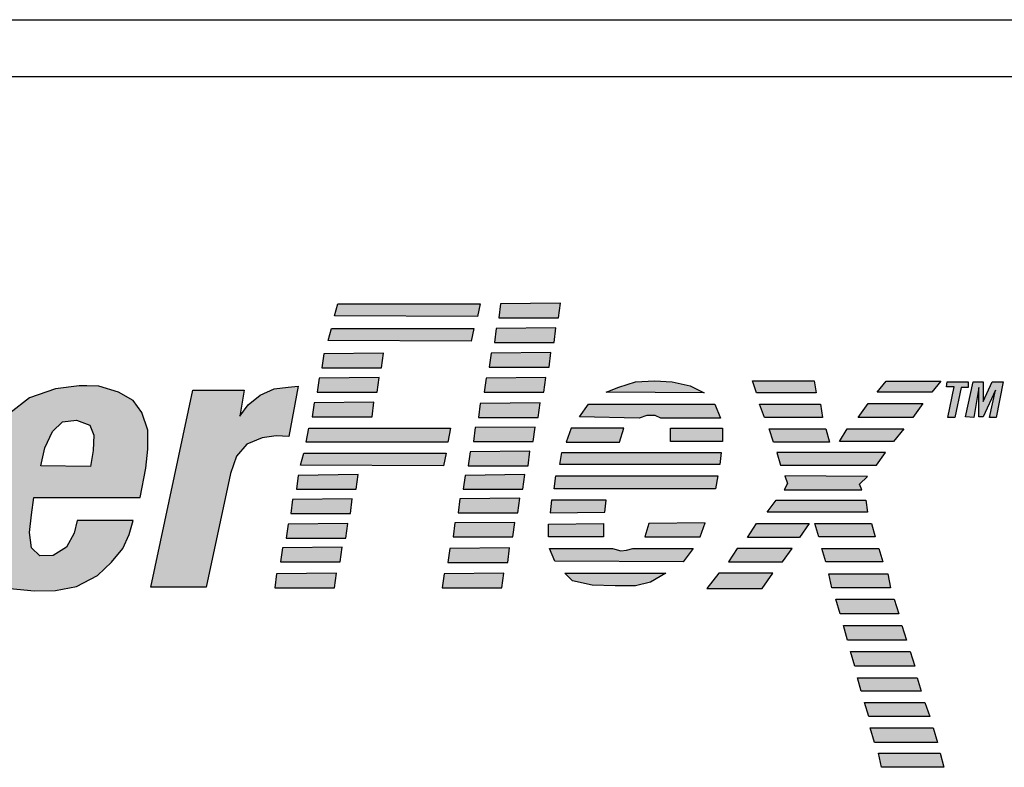
# Model space of a CAD drawing. Extents: x -0.7 to 92.6, y -0.7 to 59.6.
# Drawn here: x 16.2 to 17.2, y 8.1 to 8.8 of the extents above; entities that cross this region are included whole.
import ezdxf

# ---------------------------------------------------------------- set-up
doc = ezdxf.new("R2010")
doc.units = 0
doc.header["$LTSCALE"] = 0.5
doc.header["$MEASUREMENT"] = 0
doc.layers.add('-LBL-UPR', color=9, linetype='CONTINUOUS')
doc.layers.add('powerflex text', color=7, linetype='CONTINUOUS')

msp = doc.modelspace()

# ---------------------------------------------------------------- hatches: boundary and pattern name
at = {"layer": 'powerflex text'}
h = msp.add_hatch(color=256, dxfattribs=at)
h.paths.add_polyline_path([(15.6569, 8.5444), (15.6294, 8.5538), (15.5066, 8.5538), (15.4444, 8.2628), (15.5051, 8.2621), (15.5304, 8.3797), (15.5817, 8.3797), (15.6092, 8.3834), (15.6395, 8.4), (15.6612, 8.4252), (15.6721, 8.4527), (15.6793, 8.4917), (15.6742, 8.5242)])
h.paths.add_polyline_path([(15.5576, 8.5075), (15.5936, 8.5069), (15.6092, 8.5016), (15.6145, 8.4853), (15.6131, 8.4651), (15.606, 8.4475), (15.5942, 8.4338), (15.5798, 8.4253), (15.5407, 8.4253)], flags=16)
h.paths.add_polyline_path([(15.8351, 8.3875), (15.8371, 8.4077), (15.8358, 8.4299), (15.8267, 8.4521), (15.809, 8.4632), (15.7881, 8.4684), (15.7685, 8.4697), (15.7463, 8.4677), (15.7254, 8.4618), (15.7052, 8.4508), (15.6882, 8.4305), (15.6758, 8.4057), (15.668, 8.3757), (15.6621, 8.347), (15.6588, 8.3196), (15.6588, 8.3033), (15.6641, 8.2857), (15.6752, 8.27), (15.6928, 8.2622), (15.705, 8.2599), (15.7437, 8.2599), (15.7535, 8.2615), (15.7796, 8.2687), (15.7979, 8.2857), (15.811, 8.304), (15.8188, 8.3222), (15.826, 8.3418), (15.8306, 8.3627)])
h.paths.add_polyline_path([(15.7209, 8.3601), (15.7248, 8.377), (15.73, 8.3959), (15.7352, 8.4123), (15.7411, 8.424), (15.7503, 8.4305), (15.762, 8.4325), (15.7672, 8.4318), (15.7751, 8.4299), (15.7809, 8.4207), (15.7816, 8.4057), (15.779, 8.3855), (15.7751, 8.3685), (15.7712, 8.3496), (15.7653, 8.332), (15.7607, 8.3177), (15.7561, 8.3059), (15.747, 8.2987), (15.7372, 8.2948), (15.7281, 8.2948), (15.7189, 8.2994), (15.7157, 8.3072), (15.715, 8.3235), (15.717, 8.3405)], flags=16)
h.paths.add_polyline_path([(15.9172, 8.4644), (15.8602, 8.4651), (15.8687, 8.2622), (15.9301, 8.2622), (15.9986, 8.3992), (16.0065, 8.2628), (16.0672, 8.2628), (16.1647, 8.4651), (16.1105, 8.4651), (16.0471, 8.313), (16.0445, 8.4651), (15.9851, 8.4651), (15.9126, 8.3124)])
h.paths.add_polyline_path([(16.3276, 8.3848), (16.3296, 8.4044), (16.3296, 8.424), (16.3237, 8.4422), (16.3146, 8.4546), (16.2996, 8.4631), (16.2793, 8.469), (16.2669, 8.4696), (16.2591, 8.4696), (16.2349, 8.4664), (16.2081, 8.4572), (16.1879, 8.4416), (16.1748, 8.42), (16.1664, 8.4011), (16.1611, 8.3802), (16.1559, 8.3541), (16.1507, 8.3274), (16.1507, 8.3033), (16.1566, 8.285), (16.1696, 8.268), (16.1879, 8.2615), (16.2034, 8.2599), (16.2369, 8.2599), (16.2565, 8.2635), (16.278, 8.2746), (16.2924, 8.2883), (16.3041, 8.3026), (16.3107, 8.317), (16.3146, 8.3313), (16.2571, 8.3313), (16.2539, 8.3183), (16.246, 8.3039), (16.2323, 8.2954), (16.2186, 8.2948), (16.2101, 8.3033), (16.2081, 8.3189), (16.2101, 8.3372), (16.2127, 8.3548), (16.3218, 8.3548)])
h.paths.add_polyline_path([(16.2199, 8.3874), (16.2238, 8.4057), (16.2317, 8.4227), (16.2421, 8.4324), (16.2565, 8.4344), (16.2702, 8.4292), (16.2741, 8.4187), (16.2734, 8.4031), (16.2708, 8.3868)], flags=16)
h.paths.add_polyline_path([(16.4145, 8.3796), (16.421, 8.3972), (16.4314, 8.4096), (16.4471, 8.4161), (16.4615, 8.4181), (16.4745, 8.4174), (16.4843, 8.469), (16.4739, 8.4683), (16.4595, 8.4664), (16.4452, 8.4598), (16.4328, 8.4501), (16.4243, 8.4383), (16.4288, 8.4651), (16.376, 8.4651), (16.3329, 8.2628), (16.3897, 8.2628)])
h.paths.add_polyline_path([(16.6712, 8.5538), (16.525, 8.5538), (16.5217, 8.5414), (16.6686, 8.5408)])
h.paths.add_polyline_path([(16.6647, 8.5284), (16.5184, 8.5284), (16.5152, 8.516), (16.6621, 8.5153)])
h.paths.add_polyline_path([(16.5718, 8.5029), (16.5105, 8.5023), (16.5085, 8.4879), (16.5699, 8.4879)])
h.paths.add_polyline_path([(16.5673, 8.4781), (16.5059, 8.4775), (16.5039, 8.4631), (16.5653, 8.4631)])
h.paths.add_polyline_path([(16.562, 8.4527), (16.5007, 8.452), (16.4987, 8.4377), (16.5601, 8.4377)])
h.paths.add_polyline_path([(16.6408, 8.4259), (16.4951, 8.4259), (16.4925, 8.4116), (16.6381, 8.4116)])
h.paths.add_polyline_path([(16.6362, 8.4005), (16.4899, 8.4005), (16.4867, 8.3881), (16.6336, 8.3874)])
h.paths.add_polyline_path([(16.5457, 8.3783), (16.4843, 8.3776), (16.4824, 8.3633), (16.5438, 8.3633)])
h.paths.add_polyline_path([(16.5398, 8.3535), (16.4785, 8.3528), (16.4765, 8.3385), (16.5379, 8.3385)])
h.paths.add_polyline_path([(16.5353, 8.3281), (16.4739, 8.3274), (16.4719, 8.313), (16.5333, 8.313)])
h.paths.add_polyline_path([(16.5294, 8.3039), (16.468, 8.3033), (16.4661, 8.2889), (16.5274, 8.2889)])
h.paths.add_polyline_path([(16.5235, 8.2772), (16.4621, 8.2765), (16.4602, 8.2622), (16.5216, 8.2622)])
h.paths.add_polyline_path([(16.6956, 8.2772), (16.6342, 8.2765), (16.6323, 8.2621), (16.6936, 8.2621)])
h.paths.add_polyline_path([(16.7015, 8.3033), (16.6401, 8.3026), (16.6381, 8.2882), (16.6995, 8.2882)])
h.paths.add_polyline_path([(16.7067, 8.3293), (16.6453, 8.3287), (16.6434, 8.3143), (16.7047, 8.3143)])
h.paths.add_polyline_path([(16.7119, 8.3541), (16.6505, 8.3535), (16.6486, 8.3391), (16.71, 8.3391)])
h.paths.add_polyline_path([(16.7171, 8.3783), (16.6558, 8.3776), (16.6538, 8.3633), (16.7152, 8.3633)])
h.paths.add_polyline_path([(16.7224, 8.4024), (16.661, 8.4018), (16.659, 8.3874), (16.7204, 8.3874)])
h.paths.add_polyline_path([(16.7276, 8.4272), (16.6662, 8.4266), (16.6643, 8.4122), (16.7256, 8.4122)])
h.paths.add_polyline_path([(16.7328, 8.452), (16.6714, 8.4514), (16.6695, 8.437), (16.7309, 8.437)])
h.paths.add_polyline_path([(16.7387, 8.4781), (16.6773, 8.4775), (16.6754, 8.4631), (16.7367, 8.4631)])
h.paths.add_polyline_path([(16.7439, 8.5036), (16.6825, 8.5029), (16.6806, 8.4885), (16.742, 8.4885)])
h.paths.add_polyline_path([(16.7491, 8.529), (16.6878, 8.5283), (16.6858, 8.514), (16.7472, 8.514)])
h.paths.add_polyline_path([(16.7537, 8.5544), (16.6923, 8.5538), (16.6904, 8.5394), (16.7518, 8.5394)])
h.paths.add_polyline_path([(16.8869, 8.4696), (16.8686, 8.4735), (16.8503, 8.4748), (16.8308, 8.4735), (16.8138, 8.4683), (16.8007, 8.4631), (16.9013, 8.4624)])
h.paths.add_polyline_path([(16.9124, 8.4507), (16.7824, 8.4507), (16.7733, 8.4377), (16.8347, 8.4363), (16.8425, 8.439), (16.851, 8.439), (16.8569, 8.4363), (16.9182, 8.4363)])
h.paths.add_polyline_path([(16.9202, 8.4259), (16.8667, 8.4259), (16.8667, 8.4122), (16.9202, 8.4122)])
h.paths.add_polyline_path([(16.819, 8.4259), (16.7648, 8.4259), (16.7596, 8.4116), (16.8144, 8.4116)])
h.paths.add_polyline_path([(16.9189, 8.4011), (16.755, 8.4011), (16.7531, 8.3887), (16.9176, 8.3887)])
h.paths.add_polyline_path([(16.9156, 8.377), (16.7491, 8.377), (16.7472, 8.3639), (16.913, 8.3639)])
h.paths.add_polyline_path([(16.8007, 8.3522), (16.7446, 8.3522), (16.7433, 8.3391), (16.7994, 8.3398)])
h.paths.add_polyline_path([(16.7981, 8.328), (16.7413, 8.3274), (16.7413, 8.3143), (16.7981, 8.3143)])
h.paths.add_polyline_path([(16.9026, 8.3287), (16.8445, 8.328), (16.8405, 8.3143), (16.8974, 8.3143)])
h.paths.add_polyline_path([(16.8902, 8.3026), (16.8281, 8.3026), (16.8216, 8.3006), (16.8157, 8.3), (16.8072, 8.3026), (16.7426, 8.3026), (16.7478, 8.2895), (16.8797, 8.2889)])
h.paths.add_polyline_path([(16.8621, 8.2772), (16.7583, 8.2772), (16.7661, 8.2693), (16.7864, 8.2648), (16.8099, 8.2641), (16.8308, 8.2641), (16.8464, 8.268)])
h.paths.add_polyline_path([(17.0145, 8.4748), (16.9512, 8.4748), (16.9551, 8.4624), (17.0165, 8.4624)])
h.paths.add_polyline_path([(17.0211, 8.4507), (16.9584, 8.4507), (16.9636, 8.437), (17.023, 8.437)])
h.paths.add_polyline_path([(17.0263, 8.4253), (16.9682, 8.4253), (16.9727, 8.4116), (17.0302, 8.4116)])
h.paths.add_polyline_path([(17.0877, 8.4011), (16.976, 8.4011), (16.9799, 8.3881), (17.0785, 8.3881)])
h.paths.add_polyline_path([(17.0694, 8.3763), (16.9845, 8.377), (16.9871, 8.3691), (16.9838, 8.3626), (17.0635, 8.3626), (17.0609, 8.3685)])
h.paths.add_polyline_path([(17.1066, 8.4253), (17.0485, 8.4253), (17.0406, 8.4122), (17.0961, 8.4122)])
h.paths.add_polyline_path([(17.1262, 8.4514), (17.07, 8.4514), (17.0596, 8.437), (17.1157, 8.437)])
h.paths.add_polyline_path([(17.1445, 8.4742), (17.0883, 8.4742), (17.0792, 8.4631), (17.1353, 8.4631)])
h.paths.add_polyline_path([(17.1655, 8.4677), (17.1726, 8.4677), (17.1726, 8.4736), (17.1511, 8.4736), (17.1504, 8.4684), (17.1583, 8.4684), (17.1517, 8.4371), (17.1589, 8.4371)])
h.paths.add_polyline_path([(17.1837, 8.4677), (17.1837, 8.4377), (17.1883, 8.4377), (17.2007, 8.4651), (17.1948, 8.4371), (17.2014, 8.4371), (17.2088, 8.4736), (17.1975, 8.4736), (17.1883, 8.4534), (17.1883, 8.4736), (17.1779, 8.4736), (17.17, 8.4377), (17.1785, 8.4371)])
h.paths.add_polyline_path([(17.0674, 8.3522), (16.9754, 8.3522), (16.9662, 8.3398), (17.0694, 8.3398)])
h.paths.add_polyline_path([(17.0093, 8.328), (16.9551, 8.328), (16.946, 8.3137), (16.9995, 8.3137)])
h.paths.add_polyline_path([(16.9917, 8.3026), (16.9355, 8.3026), (16.9264, 8.2889), (16.9819, 8.2889)])
h.paths.add_polyline_path([(16.9721, 8.2772), (16.9166, 8.2772), (16.9042, 8.2615), (16.961, 8.2615)])
h.paths.add_polyline_path([(17.0733, 8.328), (17.0152, 8.328), (17.0191, 8.3143), (17.0772, 8.3143)])
h.paths.add_polyline_path([(17.0811, 8.3026), (17.0224, 8.3026), (17.0263, 8.2889), (17.085, 8.2889)])
h.paths.add_polyline_path([(17.0903, 8.2765), (17.0295, 8.2765), (17.0328, 8.2621), (17.0929, 8.2621)])
h.paths.add_polyline_path([(17.0968, 8.2504), (17.0367, 8.2504), (17.0413, 8.2354), (17.1014, 8.2354)])
h.paths.add_polyline_path([(17.1047, 8.2233), (17.0446, 8.2233), (17.0486, 8.2083), (17.1093, 8.2083)])
h.paths.add_polyline_path([(17.1132, 8.1966), (17.0518, 8.1966), (17.0564, 8.1816), (17.1178, 8.1816)])
h.paths.add_polyline_path([(17.1204, 8.1698), (17.059, 8.1698), (17.0629, 8.1561), (17.1243, 8.1561)])
h.paths.add_polyline_path([(17.1282, 8.1444), (17.0662, 8.1444), (17.0708, 8.13), (17.1334, 8.13)])
h.paths.add_polyline_path([(17.1367, 8.1183), (17.0721, 8.1183), (17.0766, 8.1033), (17.1413, 8.1033)])
h.paths.add_polyline_path([(17.1439, 8.0922), (17.0805, 8.0922), (17.0838, 8.0778), (17.1478, 8.0778)])

# ---------------------------------------------------------------- linework, layer by layer
at = {"layer": '-LBL-UPR'}
for p, q in [((15.075, 8.8454), (23.575, 8.8454)), ((15.075, 8.7871), (23.575, 8.7871))]:
    msp.add_line(p, q, dxfattribs=at)
at = {"layer": 'powerflex text'}
for p, q in [((16.5217, 8.5414), (16.525, 8.5538)), ((16.525, 8.5538), (16.6712, 8.5538)), ((16.6712, 8.5538), (16.6686, 8.5408)), ((16.6923, 8.5538), (16.6904, 8.5394)), ((16.7537, 8.5544), (16.6923, 8.5538)), ((16.7518, 8.5394), (16.7537, 8.5544)), ((16.6686, 8.5408), (16.5217, 8.5414)), ((16.6904, 8.5394), (16.7518, 8.5394)), ((16.5152, 8.516), (16.5184, 8.5284)), ((16.5184, 8.5284), (16.6647, 8.5284)), ((16.6647, 8.5284), (16.6621, 8.5153)), ((16.6878, 8.5283), (16.6858, 8.514)), ((16.7491, 8.529), (16.6878, 8.5283)), ((16.7472, 8.514), (16.7491, 8.529)), ((16.6621, 8.5153), (16.5152, 8.516)), ((16.6858, 8.514), (16.7472, 8.514)), ((16.5105, 8.5023), (16.5085, 8.4879)), ((16.5718, 8.5029), (16.5105, 8.5023)), ((16.5699, 8.4879), (16.5718, 8.5029)), ((16.6825, 8.5029), (16.6806, 8.4885)), ((16.7439, 8.5036), (16.6825, 8.5029)), ((16.742, 8.4885), (16.7439, 8.5036)), ((16.5085, 8.4879), (16.5699, 8.4879)), ((16.6806, 8.4885), (16.742, 8.4885)), ((16.2591, 8.4696), (16.2349, 8.4664)), ((16.2669, 8.4696), (16.2591, 8.4696)), ((16.2793, 8.469), (16.2669, 8.4696)), ((16.5059, 8.4775), (16.5039, 8.4631)), ((16.5673, 8.4781), (16.5059, 8.4775)), ((16.5653, 8.4631), (16.5673, 8.4781)), ((16.6773, 8.4775), (16.6754, 8.4631)), ((16.7387, 8.4781), (16.6773, 8.4775)), ((16.7367, 8.4631), (16.7387, 8.4781)), ((16.8138, 8.4683), (16.8308, 8.4735)), ((16.8308, 8.4735), (16.8503, 8.4748)), ((16.8503, 8.4748), (16.8686, 8.4735)), ((16.8686, 8.4735), (16.8869, 8.4696)), ((16.8869, 8.4696), (16.9013, 8.4624)), ((16.9512, 8.4748), (17.0145, 8.4748)), ((16.9551, 8.4624), (16.9512, 8.4748)), ((17.0145, 8.4748), (17.0165, 8.4624)), ((17.0792, 8.4631), (17.0883, 8.4742)), ((17.0883, 8.4742), (17.1445, 8.4742)), ((17.1445, 8.4742), (17.1353, 8.4631)), ((17.1504, 8.4684), (17.1511, 8.4736)), ((17.1511, 8.4736), (17.1726, 8.4736)), ((17.17, 8.4377), (17.1779, 8.4736)), ((17.1726, 8.4736), (17.1726, 8.4677)), ((17.1779, 8.4736), (17.1883, 8.4736)), ((17.1883, 8.4736), (17.1883, 8.4534)), ((17.1883, 8.4534), (17.1975, 8.4736)), ((17.1975, 8.4736), (17.2088, 8.4736)), ((17.2088, 8.4736), (17.2014, 8.4371)), ((16.2349, 8.4664), (16.2081, 8.4572)), ((16.2996, 8.4631), (16.2793, 8.469)), ((16.3146, 8.4546), (16.2996, 8.4631)), ((16.3329, 8.2628), (16.376, 8.4651)), ((16.376, 8.4651), (16.4288, 8.4651)), ((16.4288, 8.4651), (16.4243, 8.4383)), ((16.4328, 8.4501), (16.4452, 8.4598)), ((16.4452, 8.4598), (16.4595, 8.4664)), ((16.4595, 8.4664), (16.4739, 8.4683)), ((16.4739, 8.4683), (16.4843, 8.469)), ((16.4843, 8.469), (16.4745, 8.4174)), ((16.5039, 8.4631), (16.5653, 8.4631)), ((16.6754, 8.4631), (16.7367, 8.4631)), ((16.8007, 8.4631), (16.8138, 8.4683)), ((16.9013, 8.4624), (16.8007, 8.4631)), ((17.0165, 8.4624), (16.9551, 8.4624)), ((17.1353, 8.4631), (17.0792, 8.4631)), ((17.1583, 8.4684), (17.1504, 8.4684)), ((17.1517, 8.4371), (17.1583, 8.4684)), ((17.1655, 8.4677), (17.1589, 8.4371)), ((17.1726, 8.4677), (17.1655, 8.4677)), ((17.1837, 8.4677), (17.1785, 8.4371)), ((17.1837, 8.4377), (17.1837, 8.4677)), ((17.2007, 8.4651), (17.1883, 8.4377)), ((17.1948, 8.4371), (17.2007, 8.4651)), ((16.2081, 8.4572), (16.1879, 8.4416)), ((16.3237, 8.4422), (16.3146, 8.4546)), ((16.4243, 8.4383), (16.4328, 8.4501)), ((16.5007, 8.452), (16.4987, 8.4377)), ((16.562, 8.4527), (16.5007, 8.452)), ((16.5601, 8.4377), (16.562, 8.4527)), ((16.6714, 8.4514), (16.6695, 8.437)), ((16.7328, 8.452), (16.6714, 8.4514)), ((16.7309, 8.437), (16.7328, 8.452)), ((16.7733, 8.4377), (16.7824, 8.4507)), ((16.7824, 8.4507), (16.9124, 8.4507)), ((16.9124, 8.4507), (16.9182, 8.4363)), ((16.9584, 8.4507), (17.0211, 8.4507)), ((16.9636, 8.437), (16.9584, 8.4507)), ((17.0211, 8.4507), (17.023, 8.437)), ((17.0596, 8.437), (17.07, 8.4514)), ((17.07, 8.4514), (17.1262, 8.4514)), ((17.1262, 8.4514), (17.1157, 8.437)), ((16.3296, 8.424), (16.3237, 8.4422)), ((16.8425, 8.439), (16.8347, 8.4363)), ((16.851, 8.439), (16.8425, 8.439)), ((16.8569, 8.4363), (16.851, 8.439)), ((16.2317, 8.4227), (16.2421, 8.4324)), ((16.2421, 8.4324), (16.2565, 8.4344)), ((16.2565, 8.4344), (16.2702, 8.4292)), ((16.2702, 8.4292), (16.2741, 8.4187)), ((16.4987, 8.4377), (16.5601, 8.4377)), ((16.6695, 8.437), (16.7309, 8.437)), ((16.8347, 8.4363), (16.7733, 8.4377)), ((16.9182, 8.4363), (16.8569, 8.4363)), ((17.023, 8.437), (16.9636, 8.437)), ((17.1157, 8.437), (17.0596, 8.437)), ((17.1589, 8.4371), (17.1517, 8.4371)), ((17.1785, 8.4371), (17.17, 8.4377)), ((17.1883, 8.4377), (17.1837, 8.4377)), ((17.2014, 8.4371), (17.1948, 8.4371)), ((16.2238, 8.4057), (16.2317, 8.4227)), ((16.2741, 8.4187), (16.2734, 8.4031)), ((16.3296, 8.4044), (16.3296, 8.424)), ((16.4925, 8.4116), (16.4951, 8.4259)), ((16.4951, 8.4259), (16.6408, 8.4259)), ((16.6408, 8.4259), (16.6381, 8.4116)), ((16.6662, 8.4266), (16.6643, 8.4122)), ((16.7276, 8.4272), (16.6662, 8.4266)), ((16.7256, 8.4122), (16.7276, 8.4272)), ((16.7648, 8.4259), (16.7596, 8.4116)), ((16.819, 8.4259), (16.7648, 8.4259)), ((16.8144, 8.4116), (16.819, 8.4259)), ((16.8667, 8.4259), (16.9202, 8.4259)), ((16.8667, 8.4122), (16.8667, 8.4259)), ((16.9202, 8.4259), (16.9202, 8.4122)), ((16.9682, 8.4253), (17.0263, 8.4253)), ((16.9727, 8.4116), (16.9682, 8.4253)), ((17.0263, 8.4253), (17.0302, 8.4116)), ((17.0406, 8.4122), (17.0485, 8.4253)), ((17.0485, 8.4253), (17.1066, 8.4253)), ((17.1066, 8.4253), (17.0961, 8.4122)), ((16.4314, 8.4096), (16.421, 8.3972)), ((16.4471, 8.4161), (16.4314, 8.4096)), ((16.4615, 8.4181), (16.4471, 8.4161)), ((16.4745, 8.4174), (16.4615, 8.4181)), ((16.6381, 8.4116), (16.4925, 8.4116)), ((16.6643, 8.4122), (16.7256, 8.4122)), ((16.7596, 8.4116), (16.8144, 8.4116)), ((16.9202, 8.4122), (16.8667, 8.4122)), ((17.0302, 8.4116), (16.9727, 8.4116)), ((17.0961, 8.4122), (17.0406, 8.4122)), ((16.2199, 8.3874), (16.2238, 8.4057)), ((16.2734, 8.4031), (16.2708, 8.3868)), ((16.3276, 8.3848), (16.3296, 8.4044)), ((16.4867, 8.3881), (16.4899, 8.4005)), ((16.4899, 8.4005), (16.6362, 8.4005)), ((16.6362, 8.4005), (16.6336, 8.3874)), ((16.661, 8.4018), (16.659, 8.3874)), ((16.7224, 8.4024), (16.661, 8.4018)), ((16.7204, 8.3874), (16.7224, 8.4024)), ((16.7531, 8.3887), (16.755, 8.4011)), ((16.755, 8.4011), (16.9189, 8.4011)), ((16.9189, 8.4011), (16.9176, 8.3887)), ((17.0877, 8.4011), (16.976, 8.4011)), ((16.976, 8.4011), (16.9799, 8.3881)), ((17.0785, 8.3881), (17.0877, 8.4011)), ((16.421, 8.3972), (16.4145, 8.3796)), ((16.9176, 8.3887), (16.7531, 8.3887)), ((16.2708, 8.3868), (16.2199, 8.3874)), ((16.3218, 8.3548), (16.3276, 8.3848)), ((16.4145, 8.3796), (16.3897, 8.2628)), ((16.5457, 8.3783), (16.4843, 8.3776)), ((16.6336, 8.3874), (16.4867, 8.3881)), ((16.5438, 8.3633), (16.5457, 8.3783)), ((16.7171, 8.3783), (16.6558, 8.3776)), ((16.659, 8.3874), (16.7204, 8.3874)), ((16.7152, 8.3633), (16.7171, 8.3783)), ((16.9799, 8.3881), (17.0785, 8.3881)), ((16.4843, 8.3776), (16.4824, 8.3633)), ((16.6558, 8.3776), (16.6538, 8.3633)), ((16.7472, 8.3639), (16.7491, 8.377)), ((16.7491, 8.377), (16.9156, 8.377)), ((16.9156, 8.377), (16.913, 8.3639)), ((16.9871, 8.3691), (16.9838, 8.3626)), ((17.0694, 8.3763), (16.9845, 8.377)), ((16.9845, 8.377), (16.9871, 8.3691)), ((17.0609, 8.3685), (17.0694, 8.3763)), ((17.0635, 8.3626), (17.0609, 8.3685)), ((16.4824, 8.3633), (16.5438, 8.3633)), ((16.6538, 8.3633), (16.7152, 8.3633)), ((16.913, 8.3639), (16.7472, 8.3639)), ((16.9838, 8.3626), (17.0635, 8.3626)), ((16.2101, 8.3372), (16.2127, 8.3548)), ((16.2127, 8.3548), (16.3218, 8.3548)), ((16.4785, 8.3528), (16.4765, 8.3385)), ((16.5398, 8.3535), (16.4785, 8.3528)), ((16.5379, 8.3385), (16.5398, 8.3535)), ((16.6505, 8.3535), (16.6486, 8.3391)), ((16.7119, 8.3541), (16.6505, 8.3535)), ((16.71, 8.3391), (16.7119, 8.3541)), ((16.7446, 8.3522), (16.7433, 8.3391)), ((16.8007, 8.3522), (16.7446, 8.3522)), ((16.7994, 8.3398), (16.8007, 8.3522)), ((16.9662, 8.3398), (16.9754, 8.3522)), ((16.9754, 8.3522), (17.0674, 8.3522)), ((17.0674, 8.3522), (17.0694, 8.3398)), ((16.4765, 8.3385), (16.5379, 8.3385)), ((16.6486, 8.3391), (16.71, 8.3391)), ((16.7433, 8.3391), (16.7994, 8.3398)), ((17.0694, 8.3398), (16.9662, 8.3398)), ((16.2081, 8.3189), (16.2101, 8.3372)), ((16.2571, 8.3313), (16.2539, 8.3183)), ((16.3146, 8.3313), (16.2571, 8.3313)), ((16.3107, 8.317), (16.3146, 8.3313)), ((16.5353, 8.3281), (16.4739, 8.3274)), ((16.5333, 8.313), (16.5353, 8.3281)), ((16.6453, 8.3287), (16.6434, 8.3143)), ((16.7067, 8.3293), (16.6453, 8.3287)), ((16.7047, 8.3143), (16.7067, 8.3293)), ((16.7413, 8.3274), (16.7981, 8.328)), ((16.7981, 8.328), (16.7981, 8.3143)), ((16.8445, 8.328), (16.8405, 8.3143)), ((16.9026, 8.3287), (16.8445, 8.328)), ((16.8974, 8.3143), (16.9026, 8.3287)), ((16.946, 8.3137), (16.9551, 8.328)), ((16.9551, 8.328), (17.0093, 8.328)), ((17.0093, 8.328), (16.9995, 8.3137)), ((17.0152, 8.328), (17.0733, 8.328)), ((17.0191, 8.3143), (17.0152, 8.328)), ((17.0733, 8.328), (17.0772, 8.3143)), ((16.2101, 8.3033), (16.2081, 8.3189)), ((16.2539, 8.3183), (16.246, 8.3039)), ((16.4739, 8.3274), (16.4719, 8.313)), ((16.7413, 8.3143), (16.7413, 8.3274)), ((16.3041, 8.3026), (16.3107, 8.317)), ((16.4719, 8.313), (16.5333, 8.313)), ((16.6434, 8.3143), (16.7047, 8.3143)), ((16.7981, 8.3143), (16.7413, 8.3143)), ((16.8405, 8.3143), (16.8974, 8.3143)), ((16.9995, 8.3137), (16.946, 8.3137)), ((17.0772, 8.3143), (17.0191, 8.3143)), ((16.2186, 8.2948), (16.2101, 8.3033)), ((16.246, 8.3039), (16.2323, 8.2954)), ((16.2924, 8.2883), (16.3041, 8.3026)), ((16.468, 8.3033), (16.4661, 8.2889)), ((16.5294, 8.3039), (16.468, 8.3033)), ((16.5274, 8.2889), (16.5294, 8.3039)), ((16.6401, 8.3026), (16.6381, 8.2882)), ((16.7015, 8.3033), (16.6401, 8.3026)), ((16.6995, 8.2882), (16.7015, 8.3033)), ((16.7426, 8.3026), (16.8072, 8.3026)), ((16.7478, 8.2895), (16.7426, 8.3026)), ((16.8072, 8.3026), (16.8157, 8.3)), ((16.8157, 8.3), (16.8216, 8.3006)), ((16.8216, 8.3006), (16.8281, 8.3026)), ((16.8281, 8.3026), (16.8902, 8.3026)), ((16.8902, 8.3026), (16.8797, 8.2889)), ((16.9355, 8.3026), (16.9264, 8.2889)), ((16.9917, 8.3026), (16.9355, 8.3026)), ((16.9819, 8.2889), (16.9917, 8.3026)), ((17.0224, 8.3026), (17.0811, 8.3026)), ((17.0263, 8.2889), (17.0224, 8.3026)), ((17.0811, 8.3026), (17.085, 8.2889)), ((16.2323, 8.2954), (16.2186, 8.2948)), ((16.278, 8.2746), (16.2924, 8.2883)), ((16.4661, 8.2889), (16.5274, 8.2889)), ((16.6381, 8.2882), (16.6995, 8.2882)), ((16.8797, 8.2889), (16.7478, 8.2895)), ((16.9264, 8.2889), (16.9819, 8.2889)), ((17.085, 8.2889), (17.0263, 8.2889)), ((16.5235, 8.2772), (16.4621, 8.2765)), ((16.5216, 8.2622), (16.5235, 8.2772)), ((16.6956, 8.2772), (16.6342, 8.2765)), ((16.6936, 8.2621), (16.6956, 8.2772)), ((16.7583, 8.2772), (16.8621, 8.2772)), ((16.7661, 8.2693), (16.7583, 8.2772)), ((16.8621, 8.2772), (16.8464, 8.268)), ((16.9166, 8.2772), (16.9042, 8.2615)), ((16.9721, 8.2772), (16.9166, 8.2772)), ((16.961, 8.2615), (16.9721, 8.2772)), ((16.2565, 8.2635), (16.278, 8.2746)), ((16.4621, 8.2765), (16.4602, 8.2622)), ((16.6342, 8.2765), (16.6323, 8.2621)), ((16.7864, 8.2648), (16.7661, 8.2693)), ((16.8464, 8.268), (16.8308, 8.2641)), ((17.0295, 8.2765), (17.0903, 8.2765)), ((17.0328, 8.2621), (17.0295, 8.2765)), ((17.0903, 8.2765), (17.0929, 8.2621)), ((16.1879, 8.2615), (16.2134, 8.2589)), ((16.2134, 8.2589), (16.2349, 8.2595)), ((16.2349, 8.2595), (16.2565, 8.2635)), ((16.3897, 8.2628), (16.3329, 8.2628)), ((16.4602, 8.2622), (16.5216, 8.2622)), ((16.6323, 8.2621), (16.6936, 8.2621)), ((16.8099, 8.2641), (16.7864, 8.2648)), ((16.8308, 8.2641), (16.8099, 8.2641)), ((16.9042, 8.2615), (16.961, 8.2615)), ((17.0929, 8.2621), (17.0328, 8.2621)), ((17.0367, 8.2504), (17.0968, 8.2504)), ((17.0413, 8.2354), (17.0367, 8.2504)), ((17.0968, 8.2504), (17.1014, 8.2354)), ((17.1014, 8.2354), (17.0413, 8.2354)), ((17.0446, 8.2233), (17.1047, 8.2233)), ((17.0486, 8.2083), (17.0446, 8.2233)), ((17.1047, 8.2233), (17.1093, 8.2083)), ((17.1093, 8.2083), (17.0486, 8.2083)), ((17.0518, 8.1966), (17.1132, 8.1966)), ((17.0564, 8.1816), (17.0518, 8.1966)), ((17.1132, 8.1966), (17.1178, 8.1816)), ((17.1178, 8.1816), (17.0564, 8.1816)), ((17.0629, 8.1561), (17.059, 8.1698)), ((17.059, 8.1698), (17.1204, 8.1698)), ((17.1204, 8.1698), (17.1243, 8.1561)), ((17.1243, 8.1561), (17.0629, 8.1561)), ((17.0662, 8.1444), (17.1282, 8.1444)), ((17.0708, 8.13), (17.0662, 8.1444)), ((17.1282, 8.1444), (17.1334, 8.13)), ((17.1334, 8.13), (17.0708, 8.13)), ((17.0721, 8.1183), (17.1367, 8.1183)), ((17.0766, 8.1033), (17.0721, 8.1183)), ((17.1367, 8.1183), (17.1413, 8.1033)), ((17.1413, 8.1033), (17.0766, 8.1033)), ((17.0805, 8.0922), (17.1439, 8.0922)), ((17.0838, 8.0778), (17.0805, 8.0922)), ((17.1439, 8.0922), (17.1478, 8.0778)), ((17.1478, 8.0778), (17.0838, 8.0778))]:
    msp.add_line(p, q, dxfattribs=at)

doc.saveas('drawing.dxf')
